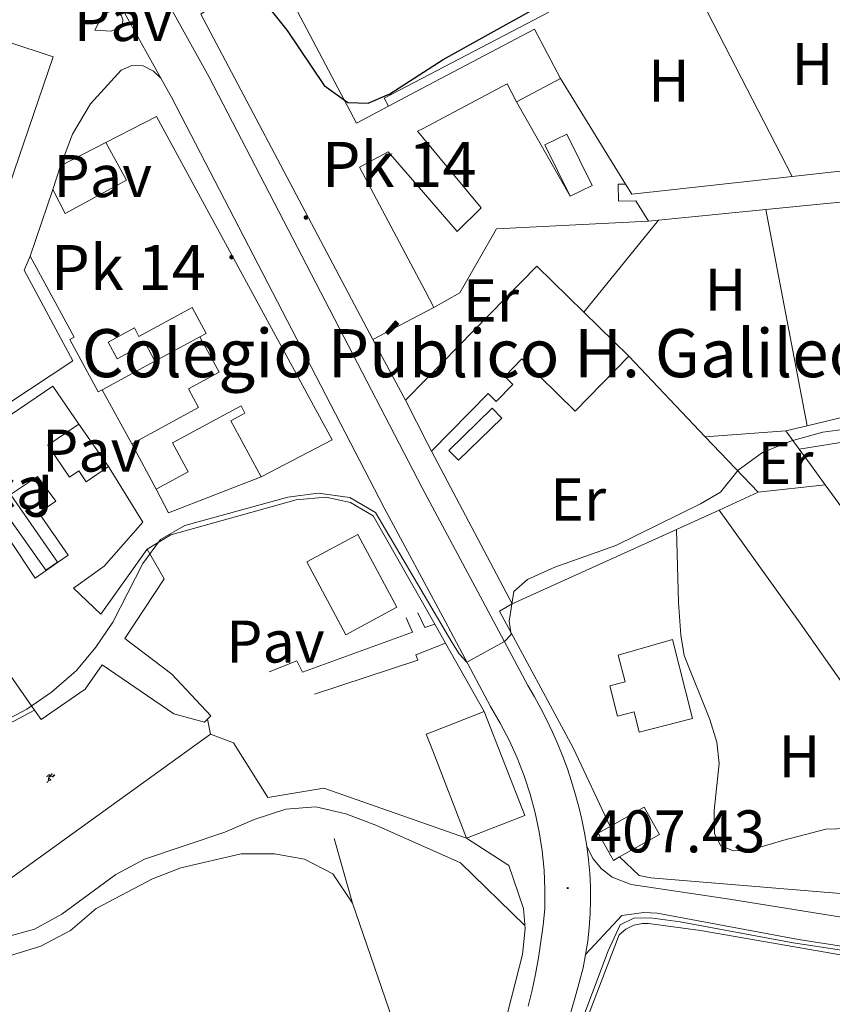
# Model space of a CAD drawing. Units: metres. Extents: x 604419 to 608917, y 4645534 to 4648570.
# Drawn here: x 608415 to 608550, y 4646142 to 4646306 of the extents above; entities that cross this region are included whole.
import ezdxf
from ezdxf.enums import TextEntityAlignment as Align

# ---------------------------------------------------------------- set-up
doc = ezdxf.new("R2010")
doc.units = ezdxf.units.M
doc.header["$MEASUREMENT"] = 0
for name, color, linetype, lineweight in [('Carátula', 7, 'Continuous', 5), ('Level 15', 1, 'Continuous', 0), ('Level 16', 1, 'Continuous', 13), ('Level 19', 252, 'Continuous', 0), ('Level 20', 19, 'Continuous', 0), ('Level 21', 19, 'Continuous', 0), ('Level 26', 19, 'Continuous', 0), ('Level 36', 19, 'Continuous', 40), ('Level 37', 92, 'Continuous', 0), ('Level 4', 36, 'Continuous', 30), ('Level 41', 39, 'Continuous', 0), ('Level 44', 19, 'Continuous', 0), ('Level 5', 36, 'Continuous', 0), ('Level 52', 1, 'Continuous', 13), ('Level 54', 13, 'Continuous', 0), ('Level 7', 1, 'Continuous', 0)]:
    doc.layers.add(name, color=color, linetype=linetype, lineweight=lineweight)
doc.styles.add('Arial', font='ARIAL.TTF', dxfattribs={"height": 0.2})

# ---------------------------------------------------------------- blocks, each defined once
blk = doc.blocks.new('5HITCA')
at = {"layer": 'Carátula', "linetype": 'Continuous', "lineweight": 5}
h = blk.add_hatch(color=1, dxfattribs=at)
edge = h.paths.add_edge_path()
edge.add_arc((0, 0), 3.1, 0.0011, 360.0011)
at = {"layer": 'Carátula', "color": 250, "linetype": 'Continuous', "lineweight": 5}
blk.add_circle((0, 0, 0), 3.1, dxfattribs=at)
blk = doc.blocks.new('5IDEP')
at = {"layer": 'Carátula', "linetype": 'Continuous', "lineweight": 5, "extrusion": (0, 0, -1)}
blk.add_hatch(color=252, dxfattribs=at).paths.add_polyline_path([(0.5, -0.6), (-1.8, 1.9), (-4, 0.2), (-7.9, 4.2), (-6.6, 5.2), (-4, 2.4), (-0.4, 5.2), (2.7, 5.2), (6.4, 1.4), (5.1, 0.3), (1.9, 3.7), (1.3, 3.2), (3, 1.4)])
at = {"layer": 'Carátula', "linetype": 'Continuous', "lineweight": 5}
for points in [[(-4.9, -9.4), (-5.1, -9.4), (-5.4, -9.3), (-5.6, -9.2), (-5.7, -9), (-5.8, -8.7), (-5.8, -8.4), (-5.7, -8.2), (-3, -4.9), (-3.6, 0.3), (-3.4, 0.8), (-1.9, -2), (-1.8, -3.7), (-1.2, -5.1), (-4.4, -9.2), (-4.6, -9.4)], [(1.4, -5.2), (-1.2, -5.1), (-1.8, -3.7), (0.3, -3.7), (-1.9, -2), (-3.4, 0.8), (2.1, -3.4), (2.3, -3.5), (2.4, -3.8), (2.5, -4.1), (2.4, -4.4), (2.3, -4.6), (2.2, -4.8), (2, -5), (1.7, -5.1)]]:
    blk.add_hatch(color=252, dxfattribs=at).paths.add_polyline_path(points)
h = blk.add_hatch(color=252, dxfattribs=at)
edge = h.paths.add_edge_path()
edge.add_arc((3, 5.5), 1.39, 179.999, 539.999)
at = {"layer": 'Carátula', "color": 252, "linetype": 'Continuous', "lineweight": 5}
blk.add_line((4, 0.2), (7.9, 4.2), dxfattribs=at)
at = {"layer": 'Carátula', "color": 252, "linetype": 'Continuous', "lineweight": 5, "flags": 128}
blk.add_lwpolyline([(7.9, 4.2), (4, 0.2)], dxfattribs=at)
blk = doc.blocks.new('5PATER')
at = {"layer": 'Carátula', "linetype": 'Continuous', "lineweight": 5}
h = blk.add_hatch(color=250, dxfattribs=at)
edge = h.paths.add_edge_path()
edge.add_ellipse((0, 0), major_axis=(-1.33, -1.34), ratio=0.999422, start_angle=0, end_angle=360)

msp = doc.modelspace()

# ---------------------------------------------------------------- linework, layer by layer
at = {"layer": 'Level 15', "linetype": 'Continuous', "lineweight": 13}
for points in [[(608476.26, 4646291.91, 407.23), (608470.96, 4646289.11, 407.83), (608457, 4646315.51, 406.34), (608445.03, 4646307.23, 406.34)], [(608445.03, 4646307.23, 406.34), (608473.68, 4646253.06, 406.53)], [(608405.31, 4646305.14, 408.27), (608420.45, 4646300.1, 408.01), (608402.49, 4646247.56, 406.3), (608387.87, 4646252.32, 406.89), (608382.86, 4646260.32, 406.93), (608387.27, 4646268.6, 408.53), (608377.13, 4646271.63, 405.44), (608374.03, 4646276.46, 407.49), (608356.43, 4646279.62, 404.51)], [(608504.91, 4646296.53, 405.19), (608500.56, 4646304.76, 404.44), (608481.79, 4646294.83, 406.59), (608476.26, 4646291.91, 407.23)], [(608497.58, 4646292.66, 404.93), (608504.91, 4646296.53, 405.19)], [(608483.81, 4646258.42, 406.53), (608482.35, 4646261.2, 407.15), (608471.46, 4646281.78, 411.78), (608476.22, 4646284.3, 409.21), (608482.07, 4646277.52, 407.88), (608487.67, 4646271.06, 406.61), (608491.68, 4646275.02, 405.15), (608481.92, 4646286.75, 407.42), (608481.11, 4646287.73, 407.61), (608481.9, 4646288.15, 407.49), (608496.02, 4646295.61, 405.34), (608497.58, 4646292.66, 404.93)], [(608455.08, 4646230.24, 406.15), (608466.9, 4646236.36, 405.78), (608437.67, 4646290.22, 404.22), (608429.26, 4646285.88, 404.22)], [(608429.26, 4646285.88, 404.22), (608432.68, 4646279.58, 405.52), (608422.47, 4646274.04, 405.33), (608420.39, 4646278.07, 405.11)], [(608543.44, 4646280.23, 404.48), (608568.47, 4646283.01, 403.75)], [(608515.69, 4646278.96, 405.24), (608516.74, 4646277.26, 405.27), (608543.44, 4646280.23, 404.48)], [(608420.39, 4646278.07, 405.11), (608416.64, 4646266.92, 405.67)], [(608519.5, 4646272.77, 405.34), (608517.41, 4646276.16, 405.08), (608514.51, 4646276.11, 404.85), (608514.46, 4646278.94, 404.89), (608515.69, 4646278.96, 405.11)], [(608568.83, 4646277.65, 404.25), (608539.03, 4646274.7, 404.91)], [(608539.03, 4646274.7, 404.91), (608521.17, 4646272.93, 405.3)], [(608521.17, 4646272.93, 405.3), (608519.5, 4646272.77, 405.34)], [(608416.64, 4646266.92, 405.67), (608423.97, 4646253.44, 405.75), (608423.25, 4646253.05, 405.71), (608427.98, 4646244.34, 405.78), (608428.61, 4646244.68, 405.78)], [(608508.76, 4646257.61, 408.11), (608500.94, 4646265.26, 408.21), (608482.59, 4646246.51, 407.74), (608479.12, 4646242.96, 407.65)], [(608437.41, 4646249.46, 405.71), (608435.81, 4646252.4, 405.75), (608431.13, 4646249.86, 406.3), (608429.63, 4646252.63, 406.38), (608433.99, 4646255, 405.63), (608434.75, 4646253.59, 405.45), (608443.59, 4646258.39, 404.89), (608445.93, 4646254.08, 404.89), (608444.9, 4646253.53, 404.81)], [(608473.68, 4646253.06, 406.53), (608482.41, 4646257.68, 406.53), (608483.81, 4646258.42, 406.53)], [(608516.24, 4646250.28, 408.02), (608508.76, 4646257.61, 408.11)], [(608444.9, 4646253.53, 404.81), (608448.1, 4646247.63, 404.78), (608442.99, 4646244.85, 404.74), (608444.67, 4646241.75, 405.33), (608433.54, 4646235.71, 405.33)], [(608483.43, 4646234.51, 408.13), (608492.83, 4646244.11, 407.61), (608494.19, 4646242.77, 407.43), (608496.97, 4646245.6, 407.35), (608495.6, 4646246.93, 407.57), (608498.46, 4646249.85, 407.39), (608507.32, 4646241.17, 407.54), (608516.24, 4646250.28, 408.02)], [(608428.61, 4646244.68, 405.78), (608437.41, 4646249.46, 405.71)], [(608437.63, 4646228.16, 405.19), (608442.95, 4646231.04, 405.19), (608440.35, 4646235.85, 405.3), (608451.73, 4646242.02, 405.33), (608452.38, 4646240.82, 406.53), (608450.03, 4646239.55, 405.97), (608455.08, 4646230.24, 406.15)], [(608479.12, 4646242.96, 407.65), (608482.77, 4646235.79, 408.06), (608483.43, 4646234.51, 408.13)], [(608493.53, 4646241.65, 406.57), (608486.32, 4646234.62, 406.53), (608487.92, 4646232.97, 406.53), (608495.13, 4646239.99, 406.53), (608493.53, 4646241.65, 406.57)], [(608433.54, 4646235.71, 405.33), (608437.63, 4646228.16, 405.19)], [(608471.16, 4646220.63, 415.03), (608477.67, 4646208.5, 415.07), (608469.17, 4646203.93, 415.07), (608462.66, 4646216.06, 415.03), (608471.16, 4646220.63, 415.03)], [(608523.51, 4646203.15, 412.5), (608526.86, 4646189.97, 410.11), (608518, 4646187.71, 410.53), (608517.14, 4646191.1, 410.59), (608514.37, 4646190.39, 410.68), (608513.09, 4646195.44, 410.83), (608515.62, 4646196.08, 411.48), (608514.49, 4646200.54, 412.62), (608523.51, 4646203.15, 412.5)], [(608489.27, 4646170.09, 411.75), (608483.63, 4646184.62, 411.37), (608482.55, 4646187.39, 411.3), (608483.58, 4646187.79, 411.3), (608492.21, 4646191.14, 411.3)], [(608492.21, 4646191.14, 411.3), (608498.93, 4646173.84, 411.75), (608489.27, 4646170.09, 411.75)], [(608513.13, 4646172.02, 410.45), (608518.78, 4646175.21, 410.11), (608521.34, 4646170.67, 409.97), (608514.72, 4646166.94, 410.35)], [(608514.72, 4646166.94, 410.35), (608513.72, 4646166.38, 410.41), (608511.16, 4646170.91, 410.56), (608513.13, 4646172.02, 410.45)]]:
    msp.add_polyline3d(points, dxfattribs=at)
at = {"layer": 'Level 15', "color": 5, "linetype": 'Continuous', "lineweight": 0}
msp.add_polyline3d([(608506.47, 4646276.93, 403.48), (608502.27, 4646285.49, 403.44), (608505.94, 4646287.28, 403.48), (608510.13, 4646278.73, 403.51), (608506.47, 4646276.93, 403.48)], dxfattribs=at)
at = {"layer": 'Level 15', "color": 1, "linetype": 'Continuous', "lineweight": 0}
msp.add_polyline3d([(608421.17, 4646216.01, 406.16), (608419.25, 4646214.66, 406.16), (608411.32, 4646225.82, 406.16), (608413.41, 4646227.21, 406.16), (608421.17, 4646216.01, 406.16)], dxfattribs=at)
at = {"layer": 'Level 16', "color": 1, "linetype": 'Continuous', "lineweight": 13, "ltscale": 0.5}
for points in [[(608502.93, 4646307.59, 403.55), (608475.56, 4646293.26, 403.55), (608476.26, 4646291.91, 403.55)], [(608504.91, 4646296.53, 404.97), (608515.69, 4646278.96, 405.24)], [(608506.47, 4646276.93, 404.52), (608497.58, 4646292.66, 404.74)], [(608519.5, 4646272.77, 405.34), (608494.24, 4646271.47, 404.55), (608488.16, 4646260.84, 404.74), (608483.81, 4646258.42, 404.74)], [(608437.41, 4646249.46, 404.14), (608444.9, 4646253.53, 404.14)], [(608479.12, 4646242.96, 406.57), (608473.68, 4646253.06, 406.57)], [(608433.54, 4646235.71, 405.19), (608428.61, 4646244.68, 405.19)], [(608424.74, 4646238.97, 404.75), (608429.67, 4646231.91, 404.75)], [(608496.82, 4646209.05, 406.87), (608483.43, 4646234.51, 406.69)], [(608455.08, 4646230.24, 405.22), (608439.67, 4646224.24, 405.22), (608437.63, 4646228.16, 405.19)], [(608436.1, 4646218.15, 406.91), (608440.05, 4646220.58, 406.91), (608460.89, 4646226.41, 406.98), (608465.84, 4646226.83, 407.09), (608469.94, 4646225.95, 407.32), (608473.71, 4646223.73, 407.58), (608483.95, 4646205.7, 408.15)], [(608481.16, 4646207.57, 406.94), (608482.32, 4646205.12, 406.98), (608483.95, 4646205.7, 407.05)], [(608513.13, 4646172.02, 408.06), (608507.01, 4646185.12, 407.73), (608494.71, 4646207.86, 406.84), (608496.82, 4646209.05, 406.87)], [(608456.39, 4646197.77, 406.98), (608461.03, 4646199.58, 406.91), (608461.96, 4646197.72, 406.87), (608480.27, 4646204.37, 407.02), (608479.22, 4646206.75, 406.94)], [(608483.95, 4646205.7, 408.15), (608485.75, 4646202.52, 408.25)], [(608485.75, 4646202.52, 407.73), (608480.8, 4646200.57, 407.69), (608481.14, 4646199.68, 407.69), (608463.94, 4646194.04, 407.13)], [(608485.75, 4646202.52, 408.25), (608492.21, 4646191.14, 408.62)], [(608417.37, 4646191.39, 407.36), (608405.32, 4646185.02, 407.36), (608406.19, 4646183.45, 407.36), (608403.84, 4646182.3, 407.36), (608401.41, 4646181.1, 405.68)], [(608446.17, 4646189.89, 409.82), (608446.66, 4646187.39, 409.82)], [(608446.66, 4646187.39, 409.82), (608411.56, 4646162.08, 409.03)], [(608489.27, 4646170.09, 410.15), (608465.48, 4646178.41, 410.15), (608456.21, 4646176.85, 410.07), (608450.45, 4646185.93, 409.88), (608446.66, 4646187.39, 409.81)], [(608470.25, 4646159.24, 412.36), (608467.2, 4646170.03, 412.25)], [(608490.79, 4646126.92, 411.06), (608496.11, 4646141.18, 410.63), (608498.58, 4646150.72, 410.26), (608499.02, 4646155.01, 410.03), (608498.71, 4646158.36, 409.85), (608496.27, 4646165.54, 409.66), (608489.27, 4646170.09, 410.15)], [(608479.97, 4646130.99, 412.55), (608470.25, 4646159.24, 412.36)], [(608504.96, 4646111.5, 414.22), (608499.39, 4646114.14, 414.13), (608514.65, 4646153.96, 411.39), (608515.75, 4646154.92, 411.39), (608517.07, 4646155.57, 411.39), (608518.52, 4646155.86, 411.39), (608519.5, 4646155.84, 411.39), (608528.2, 4646154.69, 411.45), (608556.56, 4646149.78, 412.7), (608566.85, 4646149.23, 412.79)]]:
    msp.add_polyline3d(points, dxfattribs=at)
at = {"layer": 'Level 20', "color": 19, "linetype": 'Continuous', "lineweight": 0, "ltscale": 0.5}
for points in [[(608516.24, 4646250.28, 405.11), (608528.98, 4646236.9, 405.6)], [(608571.02, 4646244.77, 403.3), (608545.92, 4646238.73, 404.06)], [(608545.92, 4646238.73, 404.06), (608542.35, 4646237.87, 404.17)], [(608528.98, 4646236.9, 405.55), (608542.35, 4646237.87, 405.31)], [(608542.35, 4646237.87, 405.31), (608544.58, 4646234.83, 405.42)], [(608528.98, 4646236.9, 405.6), (608537.8, 4646227.65, 405.94)], [(608544.58, 4646234.83, 405.42), (608546.47, 4646232.25, 405.51), (608548.92, 4646228.9, 405.62)], [(608548.92, 4646228.9, 405.62), (608566.69, 4646204.64, 406.45)], [(608537.8, 4646227.65, 405.94), (608531.29, 4646224.69, 405.97)], [(608531.29, 4646224.69, 405.97), (608524.17, 4646221.46, 406.01)], [(608524.17, 4646221.46, 406.01), (608496.82, 4646209.05, 406.15)], [(608601.94, 4646155.12, 408.65), (608573.34, 4646158.93, 408.65), (608559.52, 4646160.22, 408.38), (608519.9, 4646163.44, 408.38), (608517.99, 4646163.83, 408.2), (608514.72, 4646166.94, 407.7)]]:
    msp.add_polyline3d(points, dxfattribs=at)
at = {"layer": 'Level 21', "color": 19, "linetype": 'Continuous', "lineweight": 13}
for points in [[(608418.15, 4646348.2, 399.57), (608420.83, 4646343.28, 399.6), (608421.33, 4646342.37, 399.6), (608433.61, 4646319.86, 399.94), (608446.45, 4646296.77, 400.31), (608466.52, 4646258.04, 401.84), (608481.87, 4646228.39, 403.44), (608491.98, 4646209.53, 404.6), (608499.47, 4646195.47, 405.45), (608500.58, 4646193.58, 405.62), (608501.63, 4646191.66, 405.78), (608502.63, 4646189.7, 405.93), (608503.57, 4646187.72, 406.08), (608504.45, 4646185.71, 406.22), (608505.27, 4646183.67, 406.36), (608506.03, 4646181.61, 406.49), (608506.72, 4646179.53, 406.61), (608507.35, 4646177.43, 406.73), (608507.92, 4646175.31, 406.84), (608508.43, 4646173.18, 406.94), (608508.89, 4646170.97, 407.07), (608509.27, 4646168.73, 407.19)], [(608425.73, 4646319.41, 399.89), (608427.36, 4646316.42, 399.94), (608432.89, 4646306.47, 400.1), (608438.41, 4646296.55, 400.26)], [(608427.42, 4646304.57, 400.49), (608428.72, 4646307.15, 400.49), (608429.98, 4646307.67, 400.49), (608430.69, 4646307.73, 400.49), (608431.36, 4646307.49, 400.49), (608431.85, 4646306.98, 400.49), (608432.08, 4646306.3, 400.49), (608432, 4646305.6, 400.49), (608431.63, 4646305, 400.49), (608430.14, 4646304.39, 400.49), (608427.42, 4646304.57, 400.49)], [(608421.69, 4646281.96, 401.16), (608423.69, 4646287.26, 400.75), (608426.69, 4646292.33, 400.71), (608431.79, 4646297.89, 400.67), (608433.55, 4646298.68, 400.67), (608435.47, 4646298.63, 400.67), (608437.19, 4646297.76, 400.67), (608438.41, 4646296.55, 400.26)], [(608438.41, 4646296.55, 400.26), (608440.17, 4646293.39, 400.31), (608460.19, 4646254.76, 401.84), (608475.56, 4646225.07, 403.44), (608485.69, 4646206.17, 404.6), (608493.24, 4646191.99, 405.45), (608494.87, 4646189.21, 405.66), (608496.35, 4646186.36, 405.87), (608497.67, 4646183.43, 406.07), (608498.83, 4646180.43, 406.27), (608499.83, 4646177.38, 406.46), (608500.67, 4646174.28, 406.65), (608501.33, 4646171.13, 406.83), (608501.82, 4646167.96, 407.01), (608502.15, 4646164.76, 407.18), (608502.29, 4646161.55, 407.34), (608502.27, 4646158.33, 407.5), (608501.99, 4646155.6, 407.6), (608501.64, 4646152.87, 407.7), (608501.22, 4646150.16, 407.81), (608500.73, 4646147.45, 407.93), (608500.16, 4646144.77, 408.05), (608499.52, 4646142.09, 408.17)], [(608421.69, 4646281.96, 401.16), (608429.26, 4646285.88, 401.16)], [(608420.39, 4646278.07, 401.16), (608421.69, 4646281.96, 401.16)], [(608397.62, 4646182.83, 403.89), (608395.84, 4646181.79, 403.89), (608387.17, 4646194.73, 403.74), (608363.35, 4646229.2, 402.88), (608363.11, 4646229.71, 402.89), (608362.96, 4646230.25, 402.89), (608362.9, 4646230.81, 402.9), (608362.93, 4646231.38, 402.89), (608363.06, 4646231.92, 402.89), (608363.28, 4646232.45, 402.87), (608363.95, 4646233.34, 402.84), (608364.89, 4646233.97, 402.79), (608365.42, 4646234.16, 402.77), (608394.73, 4646237.93, 402.66), (608398.47, 4646232.83, 402.66), (608423.75, 4646249.55, 402.39), (608415.63, 4646264.62, 401.95), (608416.64, 4646266.92, 401.95)], [(608509.27, 4646168.73, 407.19), (608509.56, 4646166.49, 407.3), (608509.76, 4646164.23, 407.41), (608509.87, 4646161.97, 407.52), (608509.89, 4646159.71, 407.63), (608509.82, 4646157.45, 407.73), (608509.66, 4646155.19, 407.83), (608509.41, 4646152.94, 407.92), (608509.07, 4646150.7, 408.01)], [(608620.32, 4646142.58, 408.92), (608618.7, 4646142.88, 409.09), (608600.49, 4646152.03, 409.69), (608596.17, 4646153.21, 409.92), (608590.25, 4646153.98, 410.06), (608584.29, 4646153.82, 410.01), (608573.29, 4646154.19, 409.72), (608560.96, 4646155.4, 409.48), (608533.02, 4646159.92, 407.9), (608516.65, 4646162.37, 407.26), (608513.49, 4646163.58, 407.14), (608511.7, 4646164.96, 407.11), (608510.27, 4646166.71, 407.13), (608509.27, 4646168.73, 407.19)], [(608608.08, 4646142.74, 409.73), (608603.05, 4646146.3, 410.05), (608598.96, 4646148.47, 410.08), (608595.51, 4646149.41, 409.96), (608558.42, 4646151.06, 409.78), (608544.51, 4646153.22, 409.57), (608520.95, 4646157.59, 407.87), (608518.77, 4646157.68, 407.82), (608515.11, 4646157.17, 407.73), (608509.07, 4646150.7, 408.01)], [(608509.07, 4646150.7, 408.01), (608508.64, 4646148.48, 408.1), (608507.94, 4646145.83, 408.22), (608507.21, 4646143.19, 408.35), (608506.45, 4646140.56, 408.47), (608505.66, 4646137.94, 408.59), (608504.84, 4646135.33, 408.7), (608504, 4646132.72, 408.81), (608503.12, 4646130.13, 408.92), (608502.22, 4646127.54, 409.03), (608501.28, 4646124.97, 409.13), (608500.32, 4646122.4, 409.23), (608499.33, 4646119.85, 409.33), (608491.2, 4646097.88, 410.56), (608480.43, 4646069.95, 412.08), (608468.89, 4646039.86, 413.5), (608456.87, 4646008.12, 414.84), (608453.28, 4645998.54, 415.17), (608452.1, 4645995.19, 415.31), (608451, 4645991.81, 415.43), (608449.99, 4645988.4, 415.55), (608449.83, 4645987.79, 415.57)]]:
    msp.add_polyline3d(points, dxfattribs=at)
at = {"layer": 'Level 36', "color": 92, "linetype": 'Continuous', "lineweight": 0}
for points in [[(608543.44, 4646280.23, 401.22), (608523.67, 4646318.63, 400.92)], [(608545.92, 4646238.73, 402.88), (608539.03, 4646274.7, 402.17)], [(608508.76, 4646257.61, 402.59), (608521.17, 4646272.93, 402.65)], [(608544.58, 4646234.83, 405.52), (608551.46, 4646235.94, 405.37), (608557.15, 4646236.27, 405.37), (608560.57, 4646235.62, 405.37), (608562.93, 4646234.23, 405.37), (608567.55, 4646229.11, 405.4), (608572.03, 4646222.21, 405.61), (608575.02, 4646215.99, 405.55), (608576.09, 4646212.92, 405.61), (608578.06, 4646209.14, 405.61)], [(608537.8, 4646227.65, 405.41), (608548.92, 4646228.9, 405.41)], [(608531.29, 4646224.69, 405.41), (608544.77, 4646205.85, 405.59), (608559.75, 4646184.55, 406.31), (608566.46, 4646175.62, 406.43)], [(608566.46, 4646175.62, 406.25), (608566.67, 4646172.43, 406.37), (608566.32, 4646170.29, 406.49), (608564.77, 4646169.01, 406.63), (608562.15, 4646168.79, 406.63), (608558.97, 4646169.48, 406.69), (608555.69, 4646170.99, 406.52), (608552.71, 4646171.67, 406.43), (608549.05, 4646171.55, 406.72), (608542.05, 4646169.75, 406.22), (608536.36, 4646168.05, 406.19), (608533.68, 4646167.98, 406.1), (608531.56, 4646168.78, 406.1), (608530.49, 4646170.78, 406.04), (608530.45, 4646174.68, 406.04), (608531.31, 4646182.51, 405.98), (608530.92, 4646186.03, 405.98), (608529.75, 4646189.81, 405.77), (608525.48, 4646200.47, 405.8), (608524.91, 4646203.86, 405.8), (608524.54, 4646209.31, 405.86), (608524.17, 4646221.46, 405.68)], [(608413.19, 4646150.51, 411.67), (608418.43, 4646152.12, 411.67), (608423.38, 4646154.71, 411.7), (608427.62, 4646158.37, 411.78), (608436.99, 4646163.31, 411.85), (608441.72, 4646165.11, 411.85), (608451.73, 4646167.45, 412.15), (608457.32, 4646167.47, 412.22), (608462.31, 4646166.59, 412.34), (608467.01, 4646164.14, 412.37), (608470.25, 4646159.24, 412.36)]]:
    msp.add_polyline3d(points, dxfattribs=at)
at = {"layer": 'Level 4', "color": 36, "linetype": 'Continuous', "lineweight": 30}
msp.add_polyline3d([(608456.05, 4646308.66, 400.01), (608459.41, 4646304.52, 400.01), (608465.54, 4646295.38, 400.01), (608469.51, 4646292.5, 400.01), (608472.88, 4646292.39, 400.01), (608476.51, 4646293.95, 400.01), (608485.37, 4646299.69, 400.01), (608507.93, 4646312.3, 400.01)], dxfattribs=at)
at = {"layer": 'Level 5', "color": 36, "linetype": 'Continuous', "lineweight": 0}
for points in [[(608553.5, 4646238.29, 405.01), (608548.54, 4646237.65, 405.01), (608543.33, 4646236.21, 405.01), (608538.49, 4646234.27, 405.01), (608534.43, 4646231.35, 405.01), (608531.52, 4646227.67, 405.01), (608528.19, 4646225.73, 405.01), (608514.11, 4646218.81, 405.01), (608503.93, 4646215.17, 405.01), (608499.37, 4646213.11, 405.01), (608497.13, 4646211.14, 405.01), (608496.35, 4646206.21, 405.01), (608496.69, 4646203.98, 405.01), (608495.56, 4646202.81, 405.01), (608489.3, 4646199.39, 405.01), (608488.01, 4646200.73, 405.01), (608486.8, 4646202.7, 405.01), (608474.12, 4646224.27, 405.01), (608469.82, 4646226.76, 405.01), (608464.55, 4646227.49, 405.01), (608459.54, 4646226.82, 405.01), (608442.36, 4646222.13, 405.01), (608438.34, 4646219.8, 405.01), (608435.37, 4646215.79, 405.01), (608430.41, 4646206.02, 405.01), (608427.57, 4646201.84, 405.01), (608424.36, 4646197.99, 405.01), (608420.17, 4646194.39, 405.01), (608416.07, 4646191.54, 405.01), (608405.8, 4646186.12, 405.01)], [(608326.79, 4646153.02, 410.01), (608332.16, 4646155.12, 410.01), (608342.12, 4646157.77, 410.01), (608348.01, 4646158.59, 410.01), (608353, 4646158.28, 410.01), (608357.98, 4646157.48, 410.01), (608374.19, 4646152.76, 410.01), (608379.14, 4646151.61, 410.01), (608385.74, 4646151.82, 410.01), (608396.66, 4646153.96, 410.01), (608407.27, 4646153.45, 410.01), (608412.54, 4646153.61, 410.01), (608417.36, 4646154.93, 410.01), (608421.89, 4646157.43, 410.01), (608430.92, 4646164.04, 410.01), (608435.66, 4646166.55, 410.01), (608449.03, 4646171.05, 410.01), (608453.94, 4646173.16, 410.01), (608459.19, 4646174.87, 410.01), (608464.17, 4646175.28, 410.01), (608469.15, 4646174.13, 410.01), (608474.17, 4646172.21, 410.01), (608488.23, 4646165.97, 410.01), (608498.97, 4646155.53, 410.01)], [(608499.59, 4646116.18, 410.01), (608512.82, 4646151.32, 410.01), (608514.83, 4646155.62, 410.01), (608517.09, 4646156.73, 410.01), (608519.81, 4646156.82, 410.01), (608524.81, 4646156.12, 410.01), (608543.61, 4646152.65, 410.01), (608553.49, 4646151.14, 410.01), (608557.82, 4646150.63, 410.01), (608574.54, 4646149.93, 410.01), (608587.42, 4646148.57, 410.01), (608592.24, 4646147.31, 410.01), (608598.09, 4646144.48, 410.01), (608600.45, 4646142.77, 410.01), (608603.94, 4646139.19, 410.01)]]:
    msp.add_polyline3d(points, dxfattribs=at)
at = {"layer": 'Level 52', "color": 1, "linetype": 'Continuous', "lineweight": 13}
for points in [[(608483.81, 4646258.42, 406.53), (608482.41, 4646257.68, 406.53), (608473.68, 4646253.06, 406.53), (608445.03, 4646307.23, 406.34), (608457, 4646315.51, 406.34), (608470.96, 4646289.11, 407.83), (608476.26, 4646291.91, 407.23), (608481.79, 4646294.83, 406.59), (608500.56, 4646304.76, 404.44), (608504.91, 4646296.53, 405.19), (608497.58, 4646292.66, 404.93), (608496.02, 4646295.61, 405.34), (608481.9, 4646288.15, 407.49), (608481.11, 4646287.73, 407.61), (608481.92, 4646286.75, 407.42), (608491.68, 4646275.02, 405.15), (608487.67, 4646271.06, 406.61), (608482.07, 4646277.52, 407.88), (608476.22, 4646284.3, 409.21), (608471.46, 4646281.78, 411.78), (608482.35, 4646261.2, 407.15), (608483.81, 4646258.42, 406.53)], [(608356.43, 4646279.62, 404.51), (608357.24, 4646283.57, 403.09), (608360.11, 4646283.02, 405.74), (608360.33, 4646284.13, 405.44), (608375.7, 4646281.27, 405.7), (608374.77, 4646278.61, 406.45), (608390.24, 4646273.71, 404.44), (608389.72, 4646271.89, 404.36), (608394.12, 4646270.76, 408.31), (608405.31, 4646305.14, 408.27), (608420.45, 4646300.1, 408.01), (608402.49, 4646247.56, 406.3), (608387.87, 4646252.32, 406.89), (608382.86, 4646260.32, 406.93), (608387.27, 4646268.6, 408.53), (608377.13, 4646271.63, 405.44), (608374.03, 4646276.46, 407.49), (608356.43, 4646279.62, 404.51)], [(608455.08, 4646230.24, 406.15), (608450.03, 4646239.55, 405.97), (608452.38, 4646240.82, 406.53), (608451.73, 4646242.02, 405.33), (608440.35, 4646235.85, 405.3), (608442.95, 4646231.04, 405.19), (608437.63, 4646228.16, 405.19), (608433.54, 4646235.71, 405.33), (608444.67, 4646241.75, 405.33), (608442.99, 4646244.85, 404.74), (608448.1, 4646247.63, 404.78), (608444.9, 4646253.53, 404.81), (608445.93, 4646254.08, 404.89), (608443.59, 4646258.39, 404.89), (608434.75, 4646253.59, 405.45), (608433.99, 4646255, 405.63), (608429.63, 4646252.63, 406.38), (608431.13, 4646249.86, 406.3), (608435.81, 4646252.4, 405.75), (608437.41, 4646249.46, 405.71), (608428.61, 4646244.68, 405.78), (608427.98, 4646244.34, 405.78), (608423.25, 4646253.05, 405.71), (608423.97, 4646253.44, 405.75), (608416.64, 4646266.92, 405.67), (608420.39, 4646278.07, 405.11), (608422.47, 4646274.04, 405.33), (608432.68, 4646279.58, 405.52), (608429.26, 4646285.88, 404.22), (608437.67, 4646290.22, 404.22), (608466.9, 4646236.36, 405.78), (608455.08, 4646230.24, 406.15)], [(608568.83, 4646277.65, 404.25), (608539.03, 4646274.7, 404.91), (608521.17, 4646272.93, 405.3), (608519.5, 4646272.77, 405.34), (608517.41, 4646276.16, 405.08), (608514.51, 4646276.11, 404.85), (608514.46, 4646278.94, 404.89), (608515.69, 4646278.96, 405.11), (608516.74, 4646277.26, 405.27), (608543.44, 4646280.23, 404.48), (608568.47, 4646283.01, 403.75), (608568.83, 4646277.65, 404.25)], [(608483.43, 4646234.51, 408.13), (608482.77, 4646235.79, 408.06), (608479.12, 4646242.96, 407.65), (608482.59, 4646246.51, 407.74), (608500.94, 4646265.26, 408.21), (608508.76, 4646257.61, 408.11), (608516.24, 4646250.28, 408.02), (608507.32, 4646241.17, 407.54), (608498.46, 4646249.85, 407.39), (608495.6, 4646246.93, 407.57), (608496.97, 4646245.6, 407.35), (608494.19, 4646242.77, 407.43), (608492.83, 4646244.11, 407.61), (608483.43, 4646234.51, 408.13)], [(608493.53, 4646241.65, 406.57), (608495.13, 4646239.99, 406.53), (608487.92, 4646232.97, 406.53), (608486.32, 4646234.62, 406.53), (608493.53, 4646241.65, 406.57)], [(608471.16, 4646220.63, 415.03), (608477.67, 4646208.5, 415.07), (608469.17, 4646203.93, 415.07), (608462.66, 4646216.06, 415.03), (608471.16, 4646220.63, 415.03)], [(608523.51, 4646203.15, 412.5), (608526.86, 4646189.97, 410.11), (608518, 4646187.71, 410.53), (608517.14, 4646191.1, 410.59), (608514.37, 4646190.39, 410.68), (608513.09, 4646195.44, 410.83), (608515.62, 4646196.08, 411.48), (608514.49, 4646200.54, 412.62), (608523.51, 4646203.15, 412.5)], [(608489.27, 4646170.09, 411.75), (608483.63, 4646184.62, 411.37), (608482.55, 4646187.39, 411.3), (608483.58, 4646187.79, 411.3), (608492.21, 4646191.14, 411.3), (608498.93, 4646173.84, 411.75), (608489.27, 4646170.09, 411.75)], [(608514.72, 4646166.94, 410.35), (608513.72, 4646166.38, 410.41), (608511.16, 4646170.91, 410.56), (608513.13, 4646172.02, 410.45), (608518.78, 4646175.21, 410.11), (608521.34, 4646170.67, 409.97), (608514.72, 4646166.94, 410.35)]]:
    msp.add_polyline3d(points, close=True, dxfattribs=at)
at = {"layer": 'Level 52', "color": 1, "linetype": 'Continuous', "lineweight": 0}
for points in [[(608506.47, 4646276.93, 403.48), (608502.27, 4646285.49, 403.44), (608505.94, 4646287.28, 403.48), (608510.13, 4646278.73, 403.51), (608506.47, 4646276.93, 403.48)], [(608421.17, 4646216.01, 406.16), (608419.25, 4646214.66, 406.16), (608411.32, 4646225.82, 406.16), (608413.41, 4646227.21, 406.16), (608421.17, 4646216.01, 406.16)]]:
    msp.add_polyline3d(points, close=True, dxfattribs=at)
at = {"layer": 'Level 52', "color": 1, "linetype": 'Continuous', "lineweight": 13}
for points in [[(608400.95, 4646232.09, 407.58), (608420.44, 4646245.32, 406.13), (608424.74, 4646238.97, 406.17)], [(608424.74, 4646238.97, 406.17), (608419.58, 4646235.47, 406.54), (608423.18, 4646230.17, 406.39), (608424.73, 4646231.22, 406.32), (608425.97, 4646229.4, 407.25), (608429.67, 4646231.91, 407.29)], [(608429.67, 4646231.91, 407.29), (608435.38, 4646222.65, 407.51), (608428.96, 4646215.33, 407.51), (608423.83, 4646211.67, 407.1), (608428.42, 4646207.33, 409.45), (608436.1, 4646218.15, 408.77)], [(608407.11, 4646223.08, 406.61), (608411.29, 4646225.88, 406.64), (608413.37, 4646227.28, 406.66), (608417.86, 4646230.29, 406.69), (608420.92, 4646226.17, 406.73), (608418.1, 4646224.22, 406.76), (608422.99, 4646217.2, 406.8), (608421.21, 4646215.95, 406.85), (608419.29, 4646214.6, 406.9), (608417.49, 4646213.34, 406.95), (608413.11, 4646219.96, 407.06), (608410.53, 4646218.13, 407.32)], [(608417.37, 4646191.39, 410.99), (608406.78, 4646206.5, 410.79), (608391.68, 4646196.77, 409.74), (608388.16, 4646202.24, 409.59), (608410.53, 4646218.13, 407.32)], [(608436.1, 4646218.15, 408.77), (608438.95, 4646213.24, 409.74), (608432.42, 4646203.31, 410.27), (608440.22, 4646197.37, 410.56), (608446.72, 4646190.43, 409.82), (608446.17, 4646189.89, 409.82)], [(608446.17, 4646189.89, 409.82), (608445.64, 4646189.38, 409.82), (608440.57, 4646190.74, 409.89), (608428.63, 4646198.94, 410.71), (608425.77, 4646194.87, 411.05), (608418.49, 4646189.8, 411.01), (608417.37, 4646191.39, 410.99)]]:
    msp.add_polyline3d(points, dxfattribs=at)
at = {"layer": 'Level 52', "color": 1, "linetype": 'Continuous', "lineweight": 0}
for points in [[(608400.95, 4646232.09, 407.58), (608420.44, 4646245.32, 406.13), (608424.74, 4646238.97, 406.17), (608419.58, 4646235.47, 406.54), (608423.18, 4646230.17, 406.39), (608424.73, 4646231.22, 406.32), (608425.97, 4646229.4, 407.25), (608429.67, 4646231.91, 407.29), (608435.38, 4646222.65, 407.51), (608428.96, 4646215.33, 407.51), (608423.83, 4646211.67, 407.1), (608428.42, 4646207.33, 409.45), (608436.1, 4646218.15, 408.77), (608438.95, 4646213.24, 409.74), (608432.42, 4646203.31, 410.27), (608440.22, 4646197.37, 410.56), (608446.72, 4646190.43, 409.82), (608446.17, 4646189.89, 409.82), (608446.17, 4646189.89, 409.82), (608445.64, 4646189.38, 409.82), (608440.57, 4646190.74, 409.89), (608428.63, 4646198.94, 410.71), (608425.77, 4646194.87, 411.05), (608418.49, 4646189.8, 411.01), (608417.37, 4646191.39, 410.99), (608406.78, 4646206.5, 410.79)], [(608413.11, 4646219.96, 407.06), (608417.49, 4646213.34, 406.95), (608419.29, 4646214.6, 406.9), (608421.21, 4646215.95, 406.85), (608422.99, 4646217.2, 406.8), (608418.1, 4646224.22, 406.76), (608420.92, 4646226.17, 406.73), (608417.86, 4646230.29, 406.69), (608413.37, 4646227.28, 406.66)]]:
    msp.add_polyline3d(points, dxfattribs=at)
at = {"layer": 'Level 54', "color": 13, "linetype": 'Continuous', "lineweight": 0}
for points in [[(608433.61, 4646319.86, 399.94), (608446.45, 4646296.77, 400.31), (608466.52, 4646258.04, 401.84), (608481.87, 4646228.39, 403.44), (608491.98, 4646209.53, 404.6), (608499.47, 4646195.47, 405.45), (608500.58, 4646193.58, 405.62), (608501.63, 4646191.66, 405.78), (608502.63, 4646189.7, 405.93), (608503.57, 4646187.72, 406.08), (608504.45, 4646185.71, 406.22), (608505.27, 4646183.67, 406.36), (608506.03, 4646181.61, 406.49), (608506.72, 4646179.53, 406.61), (608507.35, 4646177.43, 406.73), (608507.92, 4646175.31, 406.84), (608508.43, 4646173.18, 406.94), (608508.89, 4646170.97, 407.07), (608509.27, 4646168.73, 407.19), (608509.56, 4646166.49, 407.3), (608509.76, 4646164.23, 407.41), (608509.87, 4646161.97, 407.52), (608509.89, 4646159.71, 407.63), (608509.82, 4646157.45, 407.73), (608509.66, 4646155.19, 407.83), (608509.41, 4646152.94, 407.92), (608509.07, 4646150.7, 408.01), (608508.64, 4646148.48, 408.1), (608507.94, 4646145.83, 408.22), (608507.21, 4646143.19, 408.35), (608506.45, 4646140.56, 408.47)], [(608499.52, 4646142.09, 408.17), (608500.16, 4646144.77, 408.05), (608500.73, 4646147.45, 407.93), (608501.22, 4646150.16, 407.81), (608501.64, 4646152.87, 407.7), (608501.99, 4646155.6, 407.6), (608502.27, 4646158.33, 407.5), (608502.29, 4646161.55, 407.34), (608502.15, 4646164.76, 407.18), (608501.82, 4646167.96, 407.01), (608501.33, 4646171.13, 406.83), (608500.67, 4646174.28, 406.65), (608499.83, 4646177.38, 406.46), (608498.83, 4646180.43, 406.27), (608497.67, 4646183.43, 406.07), (608496.35, 4646186.36, 405.87), (608494.87, 4646189.21, 405.66), (608493.24, 4646191.99, 405.45), (608485.69, 4646206.17, 404.6), (608475.56, 4646225.07, 403.44), (608460.19, 4646254.76, 401.84), (608440.17, 4646293.39, 400.31), (608438.41, 4646296.55, 400.26), (608432.89, 4646306.47, 400.1)], [(608558.42, 4646151.06, 409.78), (608544.51, 4646153.22, 409.57), (608520.95, 4646157.59, 407.87), (608518.77, 4646157.68, 407.82), (608515.11, 4646157.17, 407.73), (608509.07, 4646150.7, 408.01), (608509.41, 4646152.94, 407.92), (608509.66, 4646155.19, 407.83), (608509.82, 4646157.45, 407.73), (608509.89, 4646159.71, 407.63), (608509.87, 4646161.97, 407.52), (608509.76, 4646164.23, 407.41), (608509.56, 4646166.49, 407.3), (608509.27, 4646168.73, 407.19), (608510.27, 4646166.71, 407.13), (608511.7, 4646164.96, 407.11), (608513.49, 4646163.58, 407.14), (608516.65, 4646162.37, 407.26), (608533.02, 4646159.92, 407.9), (608560.96, 4646155.4, 409.48)]]:
    msp.add_polyline3d(points, dxfattribs=at)

# ---------------------------------------------------------------- block references
at = {"layer": 'Level 19', "color": 252, "linetype": 'Continuous', "lineweight": 0, "xscale": 0.09999983015004542, "yscale": 0.09999983015004542}
msp.add_blockref('5IDEP', (608419.94, 4646180.18, 408.29), dxfattribs=at)
at = {"layer": 'Level 21', "color": 19, "linetype": 'Continuous', "lineweight": 0, "xscale": 0.09999983015004542, "yscale": 0.09999983015004542}
for p in [(608462.53, 4646273.37, 401.16), (608450.13, 4646266.78, 401.51)]:
    msp.add_blockref('5HITCA', p, dxfattribs=at)
at = {"layer": 'Level 7', "color": 19, "linetype": 'Continuous', "lineweight": 0, "xscale": 0.09999983015004542, "yscale": 0.09999983015004542}
msp.add_blockref('5PATER', (608506.08, 4646161.76, 407.43), dxfattribs=at)

# ---------------------------------------------------------------- texts
at = {"layer": 'Level 19', "color": 19, "linetype": 'Continuous', "lineweight": 0, "style": 'Arial'}
msp.add_text('Biblioteca', height=7, dxfattribs=at).set_placement((608397.12, 4646228.36, 402.79), align=Align.MIDDLE_CENTER)
at = {"layer": 'Level 26', "color": 19, "linetype": 'Continuous', "lineweight": 0, "style": 'Arial'}
for p in [(608432.14, 4646306.26, 400.49), (608428.72, 4646280.28, 401.32), (608426.82, 4646234.58, 403.45), (608457.45, 4646202.8, 406.61)]:
    msp.add_text('Pav', height=7, dxfattribs=at).set_placement(p, align=Align.MIDDLE_CENTER)
at = {"layer": 'Level 26', "color": 92, "linetype": 'Continuous', "lineweight": 0, "style": 'Arial'}
msp.add_text('J', height=7, dxfattribs=at).set_placement((608417.99, 4646227.07, 403.65), align=Align.MIDDLE_CENTER)
at = {"layer": 'Level 37', "color": 92, "linetype": 'Continuous', "lineweight": 0, "style": 'Arial'}
for s, p in [('H', (608546.79, 4646298.93, 400.75)), ('H', (608522.93, 4646296.18, 401.72)), ('H', (608532.34, 4646261.35, 402.69)), ('Er', (608493.33, 4646259.57, 402.19)), ('Er', (608542.31, 4646232.54, 405.37)), ('Er', (608507.82, 4646226.44, 404.33)), ('H', (608544.66, 4646183.67, 406.12))]:
    msp.add_text(s, height=7, dxfattribs=at).set_placement(p, align=Align.MIDDLE_CENTER)
at = {"layer": 'Level 41', "color": 19, "linetype": 'Continuous', "lineweight": 0, "style": 'Arial'}
msp.add_text('407.43', height=7, dxfattribs=at).set_placement((608509.83, 4646165.51, 407.43), align=Align.BOTTOM_LEFT)
at = {"layer": 'Level 44', "color": 19, "linetype": 'Continuous', "lineweight": 0, "style": 'Arial'}
for s, height, p in [('Pk 14', 7.5, (608465.14, 4646276.13, 400.97)), ('Pk 14', 7.5, (608420.1, 4646258.96, 402.14)), ('Colegio Público H. Galileo', 8, (608425.21, 4646244.3, 402.89))]:
    msp.add_text(s, height=height, dxfattribs=at).set_placement(p, align=Align.BOTTOM_LEFT)

doc.saveas('drawing.dxf')
